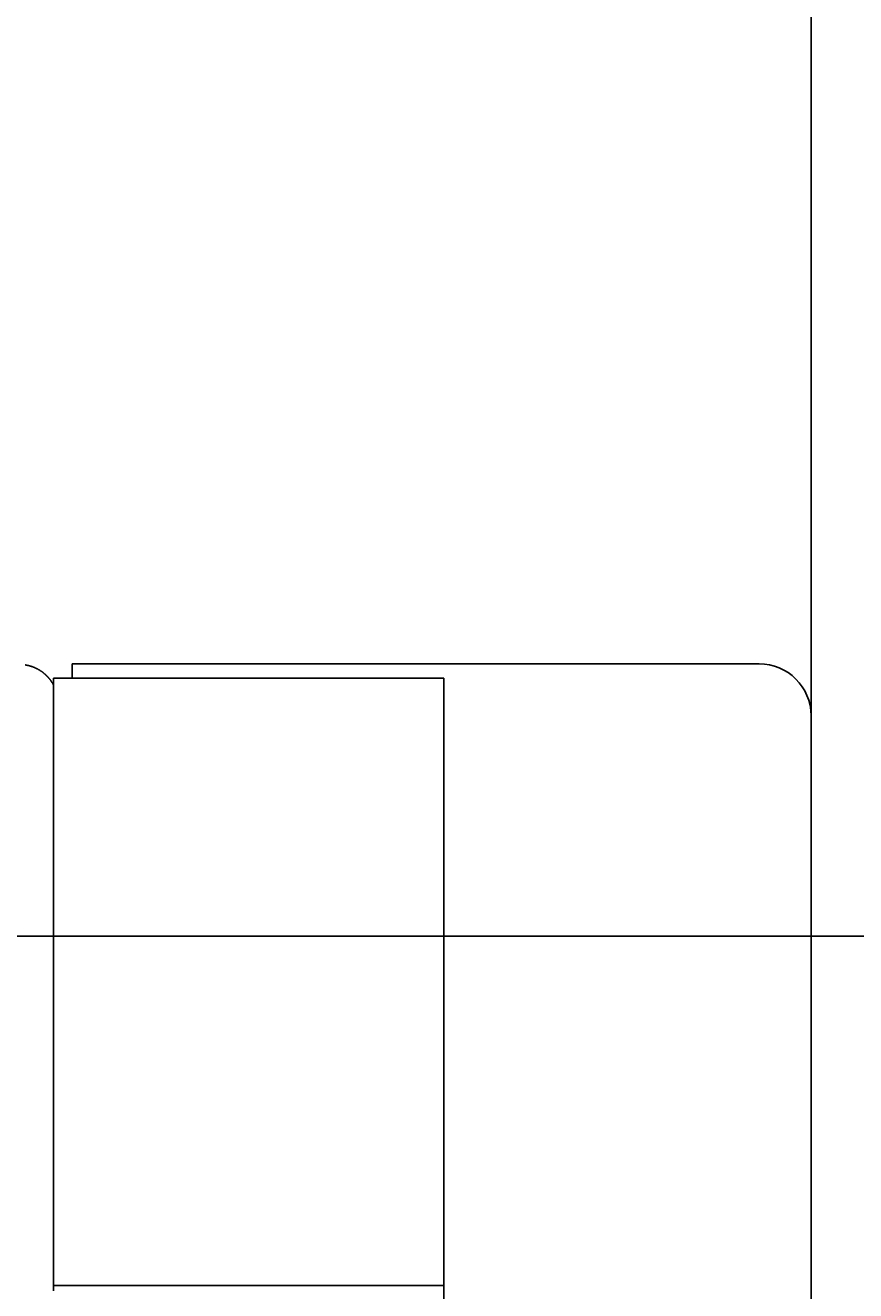
# Model space of a CAD drawing. Extents: x 0 to 1680, y 0 to 1188.
# Drawn here: x 594 to 626, y 630 to 679 of the extents above; entities that cross this region are included whole.
import ezdxf

# ---------------------------------------------------------------- set-up
doc = ezdxf.new("R2010")
doc.units = 0
doc.header["$LTSCALE"] = 4
doc.layers.get('0').update_dxf_attribs({"linetype": 'CONTINUOUS'})
doc.layers.get('DEFPOINTS').update_dxf_attribs({"linetype": 'CONTINUOUS'})
doc.layers.add('DIMENSION__ISO_', color=7, linetype='CONTINUOUS')
doc.layers.add('VISIBLE__ISO_', color=7, linetype='CONTINUOUS')
doc.styles.add('NOTE_TEXT__ISO_', font='txt.shx', dxfattribs={"bigfont": 'bigfont.shx'})
doc.dimstyles.get("Standard").update_dxf_attribs({"dimtxt": 0.18, "dimasz": 0.18, "dimexe": 0.18, "dimexo": 0.0625, "dimgap": 0.09, "dimtad": 0, "dimtih": 1, "dimtoh": 1, "dimzin": 0, "dimcen": 0.09, "dimazin": 3, "dimtfac": 1, "dimtofl": 0, "dimtmove": 0, "dimatfit": 3})

# ---------------------------------------------------------------- blocks, each defined once
blk = doc.blocks.new('*U101')
at = {"layer": 'DIMENSION__ISO_', "style": 'NOTE_TEXT__ISO_'}
blk.add_text('111.62 mm [4.394 in]', height=14, rotation=90, dxfattribs=at).set_placement((672.301, 484.375))
blk = doc.blocks.new('*D15')
at = {"layer": 'DEFPOINTS', "color": 0}
for p in [(579.265, 643.783), (579.265, 532.167), (675.349, 532.167)]:
    blk.add_point(p, dxfattribs=at)
at = {"layer": 'DIMENSION__ISO_'}
for p, q in [((579.265, 643.783), (688.049, 643.783)), ((675.349, 633.783), (675.349, 542.167)), ((579.265, 532.167), (688.049, 532.167))]:
    blk.add_line(p, q, dxfattribs=at)
for points in [[(673.682, 633.783), (677.015, 633.783), (675.349, 643.783)], [(673.682, 542.167), (677.015, 542.167), (675.349, 532.167)]]:
    blk.add_solid(points, dxfattribs=at)
blk.add_blockref('*U101', (0, 0))
blk = doc.blocks.new('*U103')
at = {"layer": 'DIMENSION__ISO_', "style": 'NOTE_TEXT__ISO_'}
blk.add_text('482.60 mm [19.000 in]', height=14, dxfattribs=at).set_placement((272.065, 712.31))
blk = doc.blocks.new('*D17')
at = {"layer": 'DEFPOINTS', "color": 0}
for p in [(623.965, 709.262), (141.365, 652.25), (623.965, 652.25)]:
    blk.add_point(p, dxfattribs=at)
at = {"layer": 'DIMENSION__ISO_'}
for p, q in [((141.365, 652.25), (141.365, 721.962)), ((623.965, 652.25), (623.965, 721.962)), ((151.365, 709.262), (613.965, 709.262))]:
    blk.add_line(p, q, dxfattribs=at)
for points in [[(151.365, 710.928), (151.365, 707.595), (141.365, 709.262)], [(613.965, 710.928), (613.965, 707.595), (623.965, 709.262)]]:
    blk.add_solid(points, dxfattribs=at)
blk.add_blockref('*U103', (0, 0))

msp = doc.modelspace()

# ---------------------------------------------------------------- linework, layer by layer
at = {"layer": 'VISIBLE__ISO_'}
for p, q in [((595.565, 653.701), (595.565, 654.25)), ((595.565, 654.25), (621.965, 654.25)), ((594.845, 653.701), (609.845, 653.701)), ((594.845, 653.701), (594.845, 652.732)), ((609.845, 653.701), (609.845, 652.732)), ((594.845, 652.732), (594.845, 630.558)), ((609.845, 652.732), (609.845, 630.558)), ((623.965, 652.25), (623.965, 523.7)), ((594.845, 630.558), (594.845, 630.35)), ((609.845, 630.558), (609.845, 630.35)), ((594.845, 630.15), (594.845, 630.35)), ((594.845, 630.35), (609.845, 630.35)), ((609.845, 630.15), (609.845, 630.35)), ((609.845, 629.55), (609.845, 630.15))]:
    msp.add_line(p, q, dxfattribs=at)
msp.add_polyline3d([(594.845, 653.433, 0), (594.84, 653.442, 0), (594.834, 653.452, 0), (594.829, 653.461, 0), (594.824, 653.47, 0), (594.819, 653.48, 0), (594.813, 653.489, 0), (594.808, 653.498, 0), (594.802, 653.508, 0), (594.796, 653.517, 0), (594.791, 653.526, 0), (594.785, 653.535, 0), (594.779, 653.544, 0), (594.773, 653.553, 0), (594.767, 653.562, 0), (594.761, 653.571, 0), (594.755, 653.58, 0), (594.749, 653.589, 0), (594.743, 653.598, 0), (594.737, 653.606, 0), (594.73, 653.615, 0), (594.724, 653.624, 0), (594.717, 653.632, 0), (594.711, 653.641, 0), (594.704, 653.649, 0), (594.698, 653.658, 0), (594.691, 653.666, 0), (594.684, 653.675, 0), (594.677, 653.683, 0), (594.67, 653.691, 0), (594.663, 653.7, 0), (594.656, 653.708, 0), (594.649, 653.716, 0), (594.642, 653.724, 0), (594.635, 653.732, 0), (594.628, 653.74, 0), (594.62, 653.748, 0), (594.613, 653.756, 0), (594.606, 653.764, 0), (594.598, 653.771, 0), (594.591, 653.779, 0), (594.583, 653.787, 0), (594.575, 653.794, 0), (594.568, 653.802, 0), (594.56, 653.809, 0), (594.552, 653.817, 0), (594.544, 653.824, 0), (594.536, 653.831, 0), (594.528, 653.839, 0), (594.52, 653.846, 0), (594.512, 653.853, 0), (594.504, 653.86, 0), (594.496, 653.867, 0), (594.488, 653.874, 0), (594.479, 653.881, 0), (594.471, 653.888, 0), (594.463, 653.895, 0), (594.454, 653.901, 0), (594.446, 653.908, 0), (594.437, 653.915, 0), (594.429, 653.921, 0), (594.42, 653.928, 0), (594.411, 653.934, 0), (594.403, 653.94, 0), (594.394, 653.947, 0), (594.385, 653.953, 0), (594.376, 653.959, 0), (594.367, 653.965, 0), (594.358, 653.971, 0), (594.349, 653.977, 0), (594.34, 653.983, 0), (594.331, 653.989, 0), (594.322, 653.995, 0), (594.313, 654, 0), (594.304, 654.006, 0), (594.295, 654.012, 0), (594.285, 654.017, 0), (594.276, 654.022, 0), (594.267, 654.028, 0), (594.257, 654.033, 0), (594.248, 654.038, 0), (594.238, 654.044, 0), (594.229, 654.049, 0), (594.219, 654.054, 0), (594.21, 654.059, 0), (594.2, 654.063, 0), (594.191, 654.068, 0), (594.181, 654.073, 0), (594.171, 654.078, 0), (594.162, 654.082, 0), (594.152, 654.087, 0), (594.142, 654.091, 0), (594.132, 654.096, 0), (594.122, 654.1, 0), (594.112, 654.104, 0), (594.102, 654.108, 0), (594.092, 654.113, 0), (594.082, 654.117, 0), (594.072, 654.121, 0), (594.062, 654.124, 0), (594.052, 654.128, 0), (594.042, 654.132, 0), (594.032, 654.136, 0), (594.022, 654.139, 0), (594.012, 654.143, 0), (594.001, 654.146, 0), (593.991, 654.15, 0), (593.981, 654.153, 0), (593.971, 654.156, 0), (593.96, 654.159, 0), (593.95, 654.162, 0), (593.94, 654.165, 0), (593.929, 654.168, 0), (593.919, 654.171, 0), (593.908, 654.174, 0), (593.898, 654.177, 0), (593.888, 654.179, 0), (593.877, 654.182, 0), (593.867, 654.184, 0), (593.856, 654.187, 0), (593.846, 654.189, 0), (593.835, 654.191, 0), (593.824, 654.193, 0), (593.814, 654.196, 0), (593.803, 654.198, 0), (593.793, 654.2, 0), (593.782, 654.201, 0), (593.771, 654.203, 0), (593.761, 654.205, 0)], dxfattribs=at)
msp.add_arc((621.965, 652.25), 2, 0, 90, dxfattribs=at)

# ---------------------------------------------------------------- dimensions: what is measured, and where the dimension line sits
at = {"layer": 'DIMENSION__ISO_'}
dim = msp.add_linear_dim(base=(623.965, 709.262), p1=(141.365, 652.25), p2=(623.965, 652.25), text='<> mm [19.000 in]', dimstyle='Standard', override={"dimgap": 0.762, "dimdec": 2, "dimpost": '', "dimtol": 0, "dimlim": 0, "dimtp": 0, "dimtm": 0, "dimtdec": 2, "dimtofl": 0, "dimatfit": 1}, dxfattribs=at)
dim.commit()
dim.dimension.update_dxf_attribs({"geometry": '*D17', "text_midpoint": (382.665, 709.262), "dimtype": 128})
dim = msp.add_linear_dim(base=(675.349, 532.167), p1=(579.265, 643.783), p2=(579.265, 532.167), angle=90, text='<> mm [4.394 in]', dimstyle='Standard', override={"dimgap": 0.762, "dimdec": 2, "dimpost": '', "dimtol": 0, "dimlim": 0, "dimtp": 0, "dimtm": 0, "dimtdec": 2, "dimtofl": 0, "dimatfit": 1}, dxfattribs=at)
dim.commit()
dim.dimension.update_dxf_attribs({"geometry": '*D15', "text_midpoint": (675.349, 587.975), "dimtype": 128})

doc.saveas('drawing.dxf')
